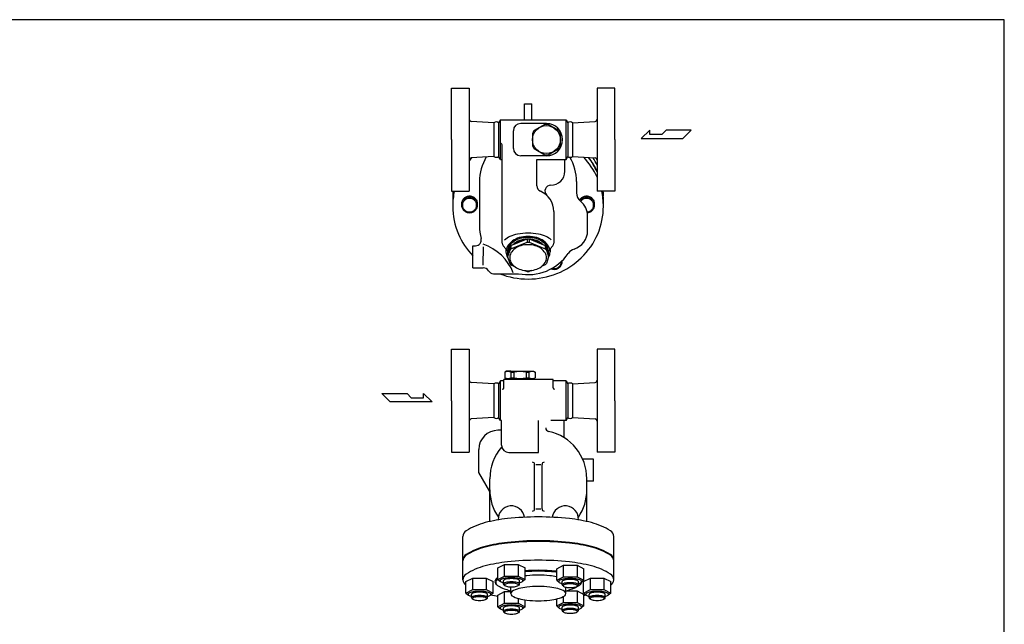
# Model space of a CAD drawing. Extents: x 143 to 4268, y 65 to 2855.
# Drawn here: x 2928 to 4268, y 2033 to 2855 of the extents above; entities that cross this region are included whole.
import ezdxf

# ---------------------------------------------------------------- set-up
doc = ezdxf.new("R2010")
doc.units = 0
doc.header["$LTSCALE"] = 60
doc.layers.get('0').update_dxf_attribs({"linetype": 'CONTINUOUS'})

msp = doc.modelspace()

# ---------------------------------------------------------------- linework, layer by layer
for p, q in [((3516.077057, 2691.85779), (3516.077057, 2761.85779)), ((3516.077057, 2761.85779), (3540.077057, 2761.85779)), ((3540.077057, 2761.85779), (3540.077057, 2621.85779)), ((3714.077057, 2761.85779), (3714.077057, 2621.85779)), ((3738.077057, 2761.85779), (3714.077057, 2761.85779)), ((3738.077057, 2691.85779), (3738.077057, 2761.85779)), ((3615.077057, 2740.712884), (3625.077057, 2740.712884)), ((3615.077057, 2718.85779), (3615.077057, 2740.712884)), ((3625.077057, 2718.85779), (3625.077057, 2740.712884)), ((3573.545968, 2714.85779), (3542.898105, 2716.689213)), ((3573.545968, 2714.85779), (3573.545968, 2668.85779)), ((3582.417547, 2718.85779), (3580.108146, 2714.85779)), ((3580.108146, 2714.85779), (3580.108146, 2668.85779)), ((3582.417547, 2664.85779), (3582.417547, 2718.85779)), ((3582.417547, 2718.85779), (3671.736567, 2718.85779)), ((3645.077057, 2713.85779), (3610.077057, 2713.85779)), ((3671.736567, 2664.85779), (3671.736567, 2718.85779)), ((3671.736567, 2718.85779), (3674.045968, 2714.85779)), ((3674.045968, 2714.85779), (3674.045968, 2668.85779)), ((3680.608146, 2714.85779), (3711.256008, 2716.689213)), ((3680.608146, 2714.85779), (3680.608146, 2668.85779)), ((3680.608146, 2714.85779), (3680.608146, 2668.85779)), ((3600.077057, 2679.85779), (3600.077057, 2703.85779)), ((3785.542756, 2704.712923), (3773.951656, 2693.368873)), ((3773.951656, 2693.368873), (3830.673931, 2693.368873)), ((3785.542756, 2699.040898), (3785.542756, 2704.712923)), ((3802.311781, 2699.040898), (3785.542756, 2699.040898)), ((3807.985831, 2704.712923), (3802.311781, 2699.040898)), ((3842.017981, 2704.712923), (3807.985831, 2704.712923)), ((3830.673931, 2693.368873), (3842.017981, 2704.712923)), ((3516.077057, 2691.85779), (3516.077057, 2621.85779)), ((3585.077057, 2550.794711), (3585.077057, 2683.85779)), ((3738.077057, 2691.85779), (3738.077057, 2621.85779)), ((3573.545968, 2668.85779), (3542.898105, 2667.026367)), ((3582.417547, 2664.85779), (3580.108146, 2668.85779)), ((3645.077057, 2669.85779), (3610.077057, 2669.85779)), ((3671.736567, 2664.85779), (3674.045968, 2668.85779)), ((3680.608146, 2668.85779), (3711.256008, 2667.026367)), ((3582.417547, 2664.85779), (3585.077057, 2664.85779)), ((3632.077057, 2629.059158), (3632.077057, 2664.85779)), ((3632.077057, 2664.85779), (3671.736567, 2664.85779)), ((3670.077057, 2648.85779), (3670.077057, 2664.85779)), ((3554.077057, 2634.712884), (3554.077057, 2574.168672)), ((3686.077057, 2634.712884), (3686.077057, 2619.595373)), ((3516.077057, 2621.85779), (3540.077057, 2621.85779)), ((3738.077057, 2621.85779), (3714.077057, 2621.85779)), ((3655.077057, 2594.144977), (3655.077057, 2550.794711)), ((3701.077057, 2567.893638), (3701.077057, 2587.893638)), ((3545.077057, 2547.476542), (3548.476748, 2547.476542)), ((3545.077057, 2517.476542), (3545.077057, 2547.476542)), ((3559.22065, 2520.949567), (3559.255174, 2546.172848)), ((3586.374846, 2547.43411), (3590.077057, 2543.355566)), ((3595.150993, 2546.009418), (3592.077057, 2537.093141)), ((3596.718483, 2547.944313), (3595.150993, 2546.009418)), ((3595.150993, 2546.009418), (3595.150993, 2541.38784)), ((3596.718483, 2547.944313), (3618.708879, 2556.892131)), ((3596.718483, 2543.322735), (3618.708879, 2552.270552)), ((3596.718483, 2547.944313), (3596.718483, 2543.322735)), ((3618.708879, 2556.892131), (3621.445234, 2556.892131)), ((3618.708879, 2556.892131), (3618.708879, 2552.270552)), ((3618.708879, 2552.270552), (3621.445234, 2552.270552)), ((3621.445234, 2556.892131), (3621.445234, 2552.270552)), ((3621.445234, 2556.892131), (3643.435631, 2547.944313)), ((3621.445234, 2552.270552), (3643.435631, 2543.322735)), ((3643.435631, 2547.944313), (3643.435631, 2543.322735)), ((3643.435631, 2547.944313), (3645.00312, 2546.009418)), ((3645.00312, 2546.009418), (3645.00312, 2541.38784)), ((3645.00312, 2546.009418), (3648.077057, 2537.093141)), ((3653.779267, 2547.43411), (3650.077057, 2543.355566)), ((3590.077057, 2543.355566), (3590.077057, 2539.024992)), ((3595.150993, 2541.38784), (3592.077057, 2532.471563)), ((3592.077057, 2532.471563), (3592.077057, 2537.093141)), ((3592.077057, 2532.471563), (3595.150993, 2523.555285)), ((3596.718483, 2543.322735), (3595.150993, 2541.38784)), ((3643.435631, 2543.322735), (3645.00312, 2541.38784)), ((3645.00312, 2541.38784), (3648.077057, 2532.471563)), ((3648.077057, 2532.471563), (3645.00312, 2523.555285)), ((3648.077057, 2532.471563), (3648.077057, 2537.093141)), ((3650.077057, 2543.355566), (3650.077057, 2539.024992)), ((3595.150993, 2523.555285), (3596.718483, 2521.62039)), ((3596.718483, 2521.62039), (3600.903733, 2519.917426)), ((3643.435631, 2521.62039), (3639.25038, 2519.917426)), ((3645.00312, 2523.555285), (3643.435631, 2521.62039)), ((3545.077057, 2517.476542), (3559.22065, 2517.476542)), ((3573.077057, 2509.476542), (3607.003103, 2509.476542)), ((3615.892608, 2513.818504), (3618.708879, 2512.672573)), ((3618.708879, 2512.672573), (3621.445234, 2512.672573)), ((3621.445234, 2512.672573), (3618.708879, 2512.672573)), ((3618.708879, 2512.672573), (3621.445234, 2512.672573)), ((3624.261506, 2513.818504), (3621.445234, 2512.672573)), ((3516.077057, 2336.710963), (3516.077057, 2406.710963)), ((3516.077057, 2406.710963), (3540.077057, 2406.710963)), ((3540.077057, 2406.710963), (3540.077057, 2266.710963)), ((3714.077057, 2406.710963), (3714.077057, 2266.710963)), ((3738.077057, 2406.710963), (3714.077057, 2406.710963)), ((3738.077057, 2336.710963), (3738.077057, 2406.710963)), ((3590.577057, 2376.710963), (3588.327057, 2375.411925)), ((3588.327057, 2375.411925), (3588.327057, 2368.010001)), ((3590.577057, 2376.710963), (3627.577057, 2376.710963)), ((3596.792781, 2376.710963), (3590.577057, 2376.710963)), ((3596.792781, 2375.411925), (3600.736643, 2375.411925)), ((3596.792781, 2375.411925), (3596.792781, 2368.010001)), ((3600.736643, 2375.411925), (3600.736643, 2368.010001)), ((3617.41747, 2375.411925), (3621.361333, 2375.411925)), ((3617.41747, 2375.411925), (3617.41747, 2368.010001)), ((3621.361333, 2375.411925), (3621.361333, 2368.010001)), ((3627.577057, 2376.710963), (3629.827057, 2375.411925)), ((3629.827057, 2375.411925), (3629.827057, 2368.010001)), ((3573.545968, 2359.710963), (3542.898105, 2361.542386)), ((3573.545968, 2359.710963), (3573.545968, 2313.710963)), ((3582.417547, 2363.710963), (3580.108146, 2359.710963)), ((3580.108146, 2359.710963), (3580.108146, 2313.710963)), ((3587.077057, 2363.710963), (3582.417547, 2363.710963)), ((3582.417547, 2309.710963), (3582.417547, 2363.710963)), ((3654.077057, 2365.710963), (3587.077057, 2365.710963)), ((3587.077057, 2354.363439), (3587.077057, 2365.710963)), ((3590.577057, 2366.710963), (3588.327057, 2368.010001)), ((3590.077057, 2366.710963), (3628.077057, 2366.710963)), ((3590.077057, 2365.710963), (3590.077057, 2366.710963)), ((3596.792781, 2368.010001), (3600.736643, 2368.010001)), ((3617.41747, 2368.010001), (3621.361333, 2368.010001)), ((3627.577057, 2366.710963), (3629.827057, 2368.010001)), ((3628.077057, 2365.710963), (3628.077057, 2366.710963)), ((3654.077057, 2354.363439), (3654.077057, 2365.710963)), ((3671.736567, 2363.710963), (3654.077057, 2363.710963)), ((3671.736567, 2309.710963), (3671.736567, 2363.710963)), ((3671.736567, 2363.710963), (3674.045968, 2359.710963)), ((3674.045968, 2359.710963), (3674.045968, 2313.710963)), ((3680.608146, 2359.710963), (3711.256008, 2361.542386)), ((3680.608146, 2359.710963), (3680.608146, 2313.710963)), ((3680.608146, 2359.710963), (3680.608146, 2313.710963)), ((3421.377781, 2346.426901), (3455.409931, 2346.426901)), ((3432.721831, 2335.082851), (3421.377781, 2346.426901)), ((3455.409931, 2346.426901), (3461.083981, 2340.754876)), ((3477.853006, 2340.754876), (3477.853006, 2346.426901)), ((3477.853006, 2346.426901), (3489.444106, 2335.082851)), ((3489.444106, 2335.082851), (3432.721831, 2335.082851)), ((3461.083981, 2340.754876), (3477.853006, 2340.754876)), ((3516.077057, 2336.710963), (3516.077057, 2266.710963)), ((3738.077057, 2336.710963), (3738.077057, 2266.710963)), ((3573.545968, 2313.710963), (3542.898105, 2311.879541)), ((3582.417547, 2309.710963), (3580.108146, 2313.710963)), ((3584.077057, 2309.710963), (3582.417547, 2309.710963)), ((3584.077057, 2276.210963), (3584.077057, 2309.710963)), ((3634.077057, 2266.210963), (3634.077057, 2309.710963)), ((3671.736567, 2309.710963), (3650.993359, 2309.710963)), ((3669.077057, 2286.398784), (3669.077057, 2309.710963)), ((3671.736567, 2309.710963), (3674.045968, 2313.710963)), ((3680.608146, 2313.710963), (3711.256008, 2311.879541)), ((3584.077057, 2296.443445), (3579.077057, 2296.443445)), ((3516.077057, 2266.710963), (3540.077057, 2266.710963)), ((3553.077057, 2239.002803), (3553.077057, 2270.443445)), ((3594.077057, 2266.210963), (3634.077057, 2266.210963)), ((3738.077057, 2266.710963), (3714.077057, 2266.710963)), ((3709.077057, 2257.362471), (3694.337873, 2257.362471)), ((3709.077057, 2227.362471), (3709.077057, 2257.362471)), ((3568.077057, 2213.022041), (3553.077057, 2239.002803)), ((3629.077057, 2189.65995), (3629.077057, 2250.062583)), ((3630.48231, 2250.062583), (3637.671803, 2250.062583)), ((3639.077057, 2189.65995), (3639.077057, 2250.062583)), ((3568.077057, 2172.396031), (3568.077057, 2230.443445)), ((3700.077057, 2172.396031), (3700.077057, 2230.443445)), ((3709.077057, 2227.362471), (3700.077057, 2227.362471)), ((3630.48231, 2189.65995), (3637.671803, 2189.65995)), ((3531.577057, 2093.182011), (3531.577057, 2152.069479)), ((3736.577057, 2093.182011), (3736.577057, 2152.069479)), ((3579.016585, 2109.229149), (3588.254554, 2114.002249)), ((3579.016585, 2093.476942), (3579.016585, 2109.229149)), ((3588.254554, 2098.250043), (3588.254554, 2114.002249)), ((3588.254554, 2114.002249), (3606.728617, 2114.002249)), ((3606.728617, 2114.002249), (3606.728617, 2098.250043)), ((3606.728617, 2114.002249), (3615.966585, 2109.229149)), ((3615.966585, 2093.476942), (3615.966585, 2109.229149)), ((3659.016585, 2108.194767), (3668.254554, 2112.967868)), ((3659.016585, 2092.442561), (3659.016585, 2108.194767)), ((3668.254554, 2097.215661), (3668.254554, 2112.967868)), ((3668.254554, 2112.967868), (3686.728617, 2112.967868)), ((3686.728617, 2112.967868), (3686.728617, 2097.215661)), ((3686.728617, 2112.967868), (3695.966585, 2108.194767)), ((3695.966585, 2092.442561), (3695.966585, 2108.194767)), ((3535.602057, 2090.718387), (3544.840025, 2095.491487)), ((3535.602057, 2074.96618), (3535.602057, 2090.718387)), ((3544.840025, 2095.491487), (3563.314089, 2095.491487)), ((3544.840025, 2079.739281), (3544.840025, 2095.491487)), ((3563.314089, 2095.491487), (3572.552057, 2090.718387)), ((3563.314089, 2095.491487), (3563.314089, 2079.739281)), ((3572.552057, 2074.96618), (3572.552057, 2090.718387)), ((3579.016585, 2093.476942), (3588.254554, 2098.250043)), ((3579.016585, 2093.476942), (3582.487216, 2090.753392)), ((3581.961585, 2091.834032), (3581.961585, 2091.834032)), ((3586.491585, 2087.345245), (3586.491585, 2091.833903)), ((3588.254554, 2098.250043), (3606.728617, 2098.250043)), ((3606.728617, 2098.250043), (3615.966585, 2093.476942)), ((3608.491585, 2087.345245), (3608.491585, 2091.833903)), ((3615.966585, 2093.476942), (3612.495954, 2090.753392)), ((3659.016585, 2092.442561), (3668.254554, 2097.215661)), ((3659.016585, 2092.442561), (3662.487216, 2089.71901)), ((3661.961585, 2090.79965), (3661.961585, 2090.79965)), ((3666.491585, 2086.310864), (3666.491585, 2090.799521)), ((3668.254554, 2097.215661), (3686.728617, 2097.215661)), ((3686.728617, 2097.215661), (3695.966585, 2092.442561)), ((3688.491585, 2086.310864), (3688.491585, 2090.799521)), ((3695.966585, 2092.442561), (3692.495954, 2089.71901)), ((3695.602057, 2090.718387), (3704.840025, 2095.491487)), ((3695.602057, 2074.96618), (3695.602057, 2090.718387)), ((3704.840025, 2095.491487), (3723.314089, 2095.491487)), ((3704.840025, 2079.739281), (3704.840025, 2095.491487)), ((3723.314089, 2095.491487), (3732.552057, 2090.718387)), ((3723.314089, 2095.491487), (3723.314089, 2079.739281)), ((3732.552057, 2074.96618), (3732.552057, 2090.718387)), ((3535.602057, 2074.96618), (3544.840025, 2079.739281)), ((3544.840025, 2079.739281), (3563.314089, 2079.739281)), ((3563.314089, 2079.739281), (3572.552057, 2074.96618)), ((3579.016585, 2072.207625), (3588.254554, 2076.980725)), ((3586.802992, 2086.631779), (3588.117689, 2085.412638)), ((3588.254554, 2061.228519), (3588.254554, 2076.980725)), ((3588.254554, 2076.980725), (3596.577057, 2076.980725)), ((3596.577057, 2074.31245), (3596.577057, 2083.552753)), ((3608.180178, 2086.631779), (3606.865482, 2085.412638)), ((3666.802992, 2085.597398), (3668.117689, 2084.378257)), ((3668.254554, 2078.015107), (3668.508181, 2078.015107)), ((3671.577057, 2074.31245), (3671.577057, 2083.026325)), ((3671.577057, 2078.015107), (3686.728617, 2078.015107)), ((3686.728617, 2078.015107), (3686.728617, 2062.2629)), ((3686.728617, 2078.015107), (3695.966585, 2073.242006)), ((3688.180178, 2085.597398), (3686.865482, 2084.378257)), ((3695.602057, 2074.96618), (3704.840025, 2079.739281)), ((3704.840025, 2079.739281), (3723.314089, 2079.739281)), ((3723.314089, 2079.739281), (3732.552057, 2074.96618)), ((3535.602057, 2074.96618), (3539.072688, 2072.24263)), ((3538.547057, 2073.32327), (3538.547057, 2073.32327)), ((3543.077057, 2068.834483), (3543.077057, 2073.32314)), ((3543.388464, 2068.121017), (3544.703161, 2066.901876)), ((3564.76565, 2068.121017), (3563.450953, 2066.901876)), ((3565.077057, 2068.834483), (3565.077057, 2073.32314)), ((3572.552057, 2074.96618), (3569.081426, 2072.24263)), ((3579.016585, 2056.455418), (3579.016585, 2072.207625)), ((3606.728617, 2067.676176), (3606.728617, 2061.228519)), ((3615.966585, 2056.455418), (3615.966585, 2065.766653)), ((3659.016585, 2057.4898), (3659.016585, 2067.05902)), ((3668.254554, 2062.2629), (3668.254554, 2070.470491)), ((3695.602057, 2074.96618), (3699.072688, 2072.24263)), ((3695.966585, 2057.4898), (3695.966585, 2073.242006)), ((3698.547057, 2073.32327), (3698.547057, 2073.32327)), ((3703.077057, 2068.834483), (3703.077057, 2073.32314)), ((3703.388464, 2068.121017), (3704.703161, 2066.901876)), ((3724.76565, 2068.121017), (3723.450953, 2066.901876)), ((3725.077057, 2068.834483), (3725.077057, 2073.32314)), ((3732.552057, 2074.96618), (3729.081426, 2072.24263)), ((3579.016585, 2056.455418), (3588.254554, 2061.228519)), ((3579.016585, 2056.455418), (3582.487216, 2053.731868)), ((3581.961585, 2054.812508), (3581.961585, 2054.812508)), ((3586.491585, 2050.323721), (3586.491585, 2054.812378)), ((3586.802992, 2049.610255), (3588.117689, 2048.391114)), ((3588.254554, 2061.228519), (3606.728617, 2061.228519)), ((3606.728617, 2061.228519), (3615.966585, 2056.455418)), ((3608.180178, 2049.610255), (3606.865482, 2048.391114)), ((3608.491585, 2050.323721), (3608.491585, 2054.812378)), ((3615.966585, 2056.455418), (3612.495954, 2053.731868)), ((3659.016585, 2057.4898), (3668.254554, 2062.2629)), ((3659.016585, 2057.4898), (3662.487216, 2054.766249)), ((3661.961585, 2055.846889), (3661.961585, 2055.846889)), ((3666.491585, 2051.358102), (3666.491585, 2055.84676)), ((3666.802992, 2050.644637), (3668.117689, 2049.425495)), ((3668.254554, 2062.2629), (3686.728617, 2062.2629)), ((3686.728617, 2062.2629), (3695.966585, 2057.4898)), ((3688.180178, 2050.644637), (3686.865482, 2049.425495)), ((3688.491585, 2051.358102), (3688.491585, 2055.84676)), ((3695.966585, 2057.4898), (3692.495954, 2054.766249))]:
    msp.add_line(p, q)
msp.add_lwpolyline([(143, 65), (4268, 65), (4268, 2855), (143, 2855)], close=True)
for points in [[(3642.800067, 2712.482479), (3628.354047, 2704.142066)], [(3661.800067, 2704.142066), (3647.354047, 2712.482479)], [(3626.077057, 2700.198204), (3626.077057, 2683.517376)], [(3664.077057, 2683.517376), (3664.077057, 2700.198204)], [(3628.354047, 2679.573514), (3642.800067, 2671.2331)], [(3647.354047, 2671.2331), (3661.800067, 2679.573514)]]:
    msp.add_lwpolyline(points)
for points in [[(3543.564523, 2667.06619, 0.01335), (3540.077057, 2663.072888, 0.01335)], [(3714.077057, 2640.620958, 0.083405), (3695.763078, 2667.952177, 0.083405)], [(3714.077057, 2648.12671, 0.057135), (3702.484504, 2667.550526, 0.057135)], [(3714.077057, 2648.385529, 0.056274), (3702.690851, 2667.538195, 0.056274)], [(3714.077057, 2657.055967, 0.028763), (3708.791086, 2667.173663, 0.028763)], [(3517.670814, 2621.85779, 0.011067), (3517.577057, 2617.622361, 0.021494), (3517.930466, 2609.404857)], [(3518.45115, 2621.85779, 0.033825), (3517.577057, 2608.951923, 0.010143), (3517.655825, 2605.069638)], [(3518.48673, 2621.85779, 0.034509), (3517.577057, 2608.693104, 0.009805), (3517.650659, 2604.940228)], [(3519.835712, 2621.85779, 0.054473), (3517.577057, 2601.187352, 0.101624), (3525.324078, 2563.465, 0.090669), (3545.077057, 2533.703322)], [(3551.464053, 2603.685549, 0.014646), (3551.481672, 2604.286915, 0.101624), (3550.650285, 2608.335167, 0.099734), (3548.259847, 2611.800055, 0.097173), (3544.708968, 2614.097808, 0.095436), (3540.481672, 2614.912099, 0.095436), (3536.254376, 2614.097808, 0.097173), (3532.703498, 2611.800055, 0.099734), (3530.31306, 2608.335167, 0.101624), (3529.481672, 2604.286915, 0.014646), (3529.499291, 2603.685549, 0.099734)], [(3620.077057, 2502.179955, 0.095436), (3659.467771, 2509.767667, 0.097173), (3692.555502, 2531.17855, 0.099734), (3714.830036, 2563.465, 0.101624), (3722.577057, 2601.187352, 0.054473), (3720.318402, 2621.85779, 0.054473)], [(3710.654823, 2603.685549, 0.014646), (3710.672441, 2604.286915, 0.101624), (3709.841054, 2608.335167, 0.099734), (3707.450616, 2611.800055, 0.097173), (3703.899738, 2614.097808, 0.095436), (3699.672441, 2614.912099, 0.095436), (3695.445145, 2614.097808, 0.097173), (3691.894267, 2611.800055, 0.07086), (3690.04863, 2609.428082, 0.101624)], [(3700.665323, 2592.502395, 0.07344), (3703.899738, 2593.27329, 0.097173), (3707.450616, 2595.571043, 0.099734), (3709.841054, 2599.03593, 0.101624), (3710.672441, 2603.084183, 0.101624), (3709.841054, 2607.132435, 0.099734), (3707.450616, 2610.597323, 0.097173), (3703.899738, 2612.895076, 0.095436), (3699.672441, 2613.709367, 0.095436), (3695.445145, 2612.895076, 0.097173), (3691.894267, 2610.597323, 0.050606), (3690.505486, 2608.953855, 0.101624)], [(3722.503455, 2604.940228, 0.009805), (3722.577057, 2608.693104, 0.034509), (3721.667383, 2621.85779, 0.034509)], [(3722.498289, 2605.069638, 0.010143), (3722.577057, 2608.951923, 0.033825), (3721.702963, 2621.85779, 0.033825)], [(3722.223647, 2609.404857, 0.021494), (3722.577057, 2617.622361, 0.011067), (3722.4833, 2621.85779, 0.011067)], [(3700.476825, 2593.448077, 0.074896), (3703.381241, 2594.127931, 0.097043), (3706.4939, 2596.135938, 0.099849), (3708.590824, 2599.166101, 0.101928), (3709.319441, 2602.703138, 0.101928), (3708.590824, 2606.240174, 0.099849), (3706.4939, 2609.270337, 0.097043), (3703.381241, 2611.278344, 0.095148), (3699.672441, 2611.990561, 0.095148), (3695.963642, 2611.278344, 0.097043), (3692.850982, 2609.270337, 0.048428), (3691.680412, 2607.901851, 0.101928)], [(3651.737489, 2555.373227, 0.08269), (3644.825794, 2559.968897, 0.059575), (3634.294095, 2563.258776, 0.045974), (3620.077057, 2564.568769, 0.045974), (3605.860018, 2563.258776, 0.059575), (3595.328319, 2559.968897, 0.087837), (3588.043016, 2555.016698, 0.188548)], [(3620.077057, 2560.238196, 0.071352), (3608.192452, 2558.533543, 0.082828), (3598.863853, 2554.024992, 0.106756), (3592.167567, 2546.729661, 0.133256), (3590.077057, 2539.024992, 0.133256), (3592.167567, 2531.320324, 0.01381), (3592.852895, 2530.221161, 0.082828)], [(3620.077057, 2558.823982, 0.07133), (3608.980949, 2557.232913, 0.082811), (3600.271754, 2553.024992, 0.106759), (3594.019699, 2546.21561, 0.133292), (3592.06813, 2539.024992, 0.029462), (3592.166722, 2537.353225, 0.106759)], [(3647.301218, 2530.221161, 0.01381), (3647.986546, 2531.320324, 0.133256), (3650.077057, 2539.024992, 0.133256), (3647.986546, 2546.729661, 0.106756), (3641.29026, 2554.024992, 0.082828), (3631.961661, 2558.533543, 0.071352), (3620.077057, 2560.238196, 0.071352)], [(3647.987391, 2537.353225, 0.029462), (3648.085984, 2539.024992, 0.133292), (3646.134414, 2546.21561, 0.106759), (3639.882359, 2553.024992, 0.082811), (3631.173165, 2557.232913, 0.07133), (3620.077057, 2558.823982, 0.07133)], [(3617.590738, 2556.437162, 0.053447), (3610.272258, 2555.119546, 0.082828), (3602.576164, 2551.399992, 0.041798), (3600.104102, 2549.32191, 0.133256)], [(3615.244196, 2555.482363, 0.036498), (3610.272258, 2554.412439, 0.082828), (3602.576164, 2550.692886, 0.01683), (3601.538784, 2549.905677, 0.133256)], [(3640.050012, 2549.32191, 0.041798), (3637.57795, 2551.399992, 0.082828), (3629.881856, 2555.119546, 0.053447), (3622.563376, 2556.437162, 0.071352)], [(3638.61533, 2549.905677, 0.01683), (3637.57795, 2550.692886, 0.082828), (3629.881856, 2554.412439, 0.036498), (3624.909918, 2555.482363, 0.071352)], [(3655.546148, 2515.412395, 0.095436), (3659.773444, 2516.226686, 0.097173), (3663.324322, 2518.524439, 0.099734), (3665.71476, 2521.989327, 0.101624), (3666.546148, 2526.037579, 0.029135), (3666.476515, 2527.231584, 0.099734)], [(3655.546148, 2516.369111, 0.095148), (3659.254947, 2517.081328, 0.097043), (3662.367607, 2519.089334, 0.099849), (3664.46453, 2522.119497, 0.101928), (3665.193148, 2525.656534, 0.009342), (3665.186901, 2525.990856, 0.099849)], [(3666.528529, 2526.638945, 0.014646), (3666.546148, 2527.240311, 0.001461), (3666.545972, 2527.300347, 0.099734)], [(3581.421917, 2509.476542, 0.093554), (3620.077057, 2502.179955, 0.095436)], [(3651.529282, 2516.144905, 0.090434), (3655.546148, 2515.412395, 0.095436)], [(3652.685203, 2516.786543, 0.072569), (3655.546148, 2516.369111, 0.095148)], [(3736.577057, 2152.069479, 0.258622), (3732.314819, 2159.758597, 0.076455), (3706.555502, 2170.82828, 0.036632), (3676.246988, 2176.344446, 0.026706), (3634.077057, 2178.598431, 0.026706), (3591.907126, 2176.344446, 0.036632), (3561.598612, 2170.82828, 0.076455), (3535.839295, 2159.758597, 0.258622), (3531.577057, 2152.069479, 0.258622)], [(3736.577057, 2119.710963, 0.258622), (3732.314819, 2127.400082, 0.076455), (3706.555502, 2138.469765, 0.036632), (3676.246988, 2143.985931, 0.026706), (3634.077057, 2146.239915, 0.026706), (3591.907126, 2143.985931, 0.036632), (3561.598612, 2138.469765, 0.076455), (3535.839295, 2127.400082, 0.258622), (3531.577057, 2119.710963, 0.258622)], [(3736.577057, 2118.745038, 0.258622), (3732.314819, 2126.434156, 0.076455), (3706.555502, 2137.503839, 0.036632), (3676.246988, 2143.020005, 0.026706), (3634.077057, 2145.27399, 0.026706), (3591.907126, 2143.020005, 0.036632), (3561.598612, 2137.503839, 0.076455), (3535.839295, 2126.434156, 0.258622), (3531.577057, 2118.745038, 0.258622)], [(3732.552057, 2085.64632, 0.250327), (3736.577057, 2093.182011, 0.258622), (3732.314819, 2100.871129, 0.076455), (3706.555502, 2111.940813, 0.036632), (3676.246988, 2117.456979, 0.026706), (3634.077057, 2119.710963, 0.026706), (3591.907126, 2117.456979, 0.036632), (3561.598612, 2111.940813, 0.076455), (3535.839295, 2100.871129, 0.258622), (3531.577057, 2093.182011, 0.250327), (3535.602057, 2085.64632, 0.076455)], [(3659.016585, 2104.632823, 0.001383), (3658.35048, 2104.706097, 0.026706), (3634.077057, 2106.003512, 0.019906), (3615.966585, 2105.282196, 0.036632)], [(3634.077057, 2104.778767, 0.020251), (3615.966585, 2104.044974, 0.036632)], [(3659.016585, 2103.382863, 0.002275), (3657.939066, 2103.503342, 0.026706), (3634.077057, 2104.778767, 0.026706)], [(3579.016585, 2096.054295, 0.008172), (3577.530442, 2095.15912, 0.258622), (3575.077057, 2090.733189, 0.242319), (3577.264224, 2086.485185, 0.076455)], [(3579.016585, 2094.443582, 0.00297), (3578.48886, 2094.118178, 0.258622), (3576.077057, 2089.767263, 0.258622), (3578.48886, 2085.416347, 0.076455), (3593.064863, 2079.152526, 0.007585), (3596.577057, 2078.300135, 0.026706)], [(3608.491585, 2088.996772, 0.076107), (3612.375819, 2090.669083, 0.258626), (3613.021585, 2091.834032, 0.258626), (3612.375819, 2092.998981, 0.076453), (3608.472954, 2094.676128, 0.036631), (3603.880847, 2095.511867, 0.026705), (3597.491585, 2095.853362, 0.026705), (3591.102324, 2095.511867, 0.036631), (3586.510217, 2094.676128, 0.076453), (3582.607352, 2092.998981, 0.258626), (3581.961585, 2091.834032, 0.258626), (3582.607352, 2090.669083, 0.076107), (3586.491585, 2088.996772, 0.036631)], [(3608.491585, 2091.833903, 0.258622), (3608.034174, 2092.659076, 0.076455), (3605.26976, 2093.847042, 0.036632), (3602.017139, 2094.439021, 0.026706), (3597.491585, 2094.680912, 0.026706), (3592.966032, 2094.439021, 0.036632), (3589.713411, 2093.847042, 0.076455), (3586.948996, 2092.659076, 0.258622), (3586.491585, 2091.833903, 0.258622)], [(3608.180178, 2086.631779, 0.208727), (3608.491585, 2087.345245, 0.258622), (3608.034174, 2088.170419, 0.076455), (3605.26976, 2089.358385, 0.036632), (3602.017139, 2089.950364, 0.026706), (3597.491585, 2090.192255, 0.026706), (3592.966032, 2089.950364, 0.036632), (3589.713411, 2089.358385, 0.076455), (3586.948996, 2088.170419, 0.258622), (3586.491585, 2087.345245, 0.208727), (3586.802992, 2086.631779, 0.076455)], [(3634.077057, 2099.472977, 0.026706), (3618.649033, 2098.648348, 0.008775), (3615.966585, 2098.31306, 0.076455)], [(3659.016585, 2097.020692, 0.031353), (3649.50508, 2098.648348, 0.026706), (3634.077057, 2099.472977, 0.026706)], [(3688.491585, 2087.962391, 0.076107), (3692.375819, 2089.634702, 0.258626), (3693.021585, 2090.79965, 0.258626), (3692.375819, 2091.964599, 0.076453), (3688.472954, 2093.641746, 0.036631), (3683.880847, 2094.477485, 0.026705), (3677.491585, 2094.818981, 0.026705), (3671.102324, 2094.477485, 0.036631), (3666.510217, 2093.641746, 0.076453), (3662.607352, 2091.964599, 0.258626), (3661.961585, 2090.79965, 0.258626), (3662.607352, 2089.634702, 0.076107), (3666.491585, 2087.962391, 0.036631)], [(3688.491585, 2090.799521, 0.258622), (3688.034174, 2091.624695, 0.076455), (3685.26976, 2092.812661, 0.036632), (3682.017139, 2093.40464, 0.026706), (3677.491585, 2093.646531, 0.026706), (3672.966032, 2093.40464, 0.036632), (3669.713411, 2092.812661, 0.076455), (3666.948996, 2091.624695, 0.258622), (3666.491585, 2090.799521, 0.258622)], [(3690.189851, 2095.427301, 0.018701), (3686.728617, 2097.370107, 0.015952)], [(3690.88989, 2086.485185, 0.212837), (3693.044293, 2090.149315, 0.258622)], [(3565.077057, 2070.48601, 0.076107), (3568.96129, 2072.158321, 0.258626), (3569.607057, 2073.32327, 0.258626), (3568.96129, 2074.488219, 0.076453), (3565.058425, 2076.165366, 0.036631), (3560.466318, 2077.001105, 0.026705), (3554.077057, 2077.3426, 0.026705), (3547.687795, 2077.001105, 0.036631), (3543.095688, 2076.165366, 0.076453), (3539.192823, 2074.488219, 0.258626), (3538.547057, 2073.32327, 0.258626), (3539.192823, 2072.158321, 0.076107), (3543.077057, 2070.48601, 0.036631)], [(3688.180178, 2085.597398, 0.208727), (3688.491585, 2086.310864, 0.258622), (3688.034174, 2087.136037, 0.076455), (3685.26976, 2088.324003, 0.036632), (3682.017139, 2088.915982, 0.026706), (3677.491585, 2089.157873, 0.026706), (3672.966032, 2088.915982, 0.036632), (3669.713411, 2088.324003, 0.076455), (3666.948996, 2087.136037, 0.258622), (3666.491585, 2086.310864, 0.208727), (3666.802992, 2085.597398, 0.076455)], [(3671.577057, 2078.300135, 0.007585), (3675.08925, 2079.152526, 0.076455), (3689.665254, 2085.416347, 0.242042), (3692.067069, 2089.447292, 0.148236)], [(3725.077057, 2070.48601, 0.076107), (3728.96129, 2072.158321, 0.258626), (3729.607057, 2073.32327, 0.258626), (3728.96129, 2074.488219, 0.076453), (3725.058425, 2076.165366, 0.036631), (3720.466318, 2077.001105, 0.026705), (3714.077057, 2077.3426, 0.026705), (3707.687795, 2077.001105, 0.036631), (3703.095688, 2076.165366, 0.076453), (3699.192823, 2074.488219, 0.258626), (3698.547057, 2073.32327, 0.258626), (3699.192823, 2072.158321, 0.076107), (3703.077057, 2070.48601, 0.036631)], [(3565.077057, 2073.32314, 0.258622), (3564.619646, 2074.148314, 0.076455), (3561.855231, 2075.33628, 0.036632), (3558.60261, 2075.928259, 0.026706), (3554.077057, 2076.17015, 0.026706), (3549.551503, 2075.928259, 0.036632), (3546.298882, 2075.33628, 0.076455), (3543.534468, 2074.148314, 0.258622), (3543.077057, 2073.32314, 0.258622)], [(3564.76565, 2068.121017, 0.208727), (3565.077057, 2068.834483, 0.258622), (3564.619646, 2069.659657, 0.076455), (3561.855231, 2070.847623, 0.036632), (3558.60261, 2071.439602, 0.026706), (3554.077057, 2071.681493, 0.026706), (3549.551503, 2071.439602, 0.036632), (3546.298882, 2070.847623, 0.076455), (3543.534468, 2069.659657, 0.258622), (3543.077057, 2068.834483, 0.208727), (3543.388464, 2068.121017, 0.076455)], [(3569.469029, 2072.546798, 0.011551), (3579.016585, 2070.693526, 0.009633)], [(3695.966585, 2071.972407, 0.003408), (3698.774437, 2072.566315, 0.026125)], [(3725.077057, 2073.32314, 0.258622), (3724.619646, 2074.148314, 0.076455), (3721.855231, 2075.33628, 0.036632), (3718.60261, 2075.928259, 0.026706), (3714.077057, 2076.17015, 0.026706), (3709.551503, 2075.928259, 0.036632), (3706.298882, 2075.33628, 0.076455), (3703.534468, 2074.148314, 0.258622), (3703.077057, 2073.32314, 0.258622)], [(3724.76565, 2068.121017, 0.208727), (3725.077057, 2068.834483, 0.258622), (3724.619646, 2069.659657, 0.076455), (3721.855231, 2070.847623, 0.036632), (3718.60261, 2071.439602, 0.026706), (3714.077057, 2071.681493, 0.026706), (3709.551503, 2071.439602, 0.036632), (3706.298882, 2070.847623, 0.076455), (3703.534468, 2069.659657, 0.258622), (3703.077057, 2068.834483, 0.208727), (3703.388464, 2068.121017, 0.076455)], [(3608.491585, 2051.975248, 0.076107), (3612.375819, 2053.647559, 0.258626), (3613.021585, 2054.812508, 0.258626), (3612.375819, 2055.977457, 0.076453), (3608.472954, 2057.654603, 0.036631), (3603.880847, 2058.490343, 0.026705), (3597.491585, 2058.831838, 0.026705), (3591.102324, 2058.490343, 0.036631), (3586.510217, 2057.654603, 0.076453), (3582.607352, 2055.977457, 0.258626), (3581.961585, 2054.812508, 0.258626), (3582.607352, 2053.647559, 0.076107), (3586.491585, 2051.975248, 0.036631)], [(3608.491585, 2054.812378, 0.258622), (3608.034174, 2055.637552, 0.076455), (3605.26976, 2056.825518, 0.036632), (3602.017139, 2057.417497, 0.026706), (3597.491585, 2057.659388, 0.026706), (3592.966032, 2057.417497, 0.036632), (3589.713411, 2056.825518, 0.076455), (3586.948996, 2055.637552, 0.258622), (3586.491585, 2054.812378, 0.258622)], [(3608.180178, 2049.610255, 0.208727), (3608.491585, 2050.323721, 0.258622), (3608.034174, 2051.148895, 0.076455), (3605.26976, 2052.336861, 0.036632), (3602.017139, 2052.928839, 0.026706), (3597.491585, 2053.170731, 0.026706), (3592.966032, 2052.928839, 0.036632), (3589.713411, 2052.336861, 0.076455), (3586.948996, 2051.148895, 0.258622), (3586.491585, 2050.323721, 0.208727), (3586.802992, 2049.610255, 0.076455)], [(3688.491585, 2053.009629, 0.076107), (3692.375819, 2054.68194, 0.258626), (3693.021585, 2055.846889, 0.258626), (3692.375819, 2057.011838, 0.076453), (3688.472954, 2058.688985, 0.036631), (3683.880847, 2059.524724, 0.026705), (3677.491585, 2059.86622, 0.026705), (3671.102324, 2059.524724, 0.036631), (3666.510217, 2058.688985, 0.076453), (3662.607352, 2057.011838, 0.258626), (3661.961585, 2055.846889, 0.258626), (3662.607352, 2054.68194, 0.076107), (3666.491585, 2053.009629, 0.036631)], [(3688.491585, 2055.84676, 0.258622), (3688.034174, 2056.671933, 0.076455), (3685.26976, 2057.8599, 0.036632), (3682.017139, 2058.451878, 0.026706), (3677.491585, 2058.693769, 0.026706), (3672.966032, 2058.451878, 0.036632), (3669.713411, 2057.8599, 0.076455), (3666.948996, 2056.671933, 0.258622), (3666.491585, 2055.84676, 0.258622)], [(3688.180178, 2050.644637, 0.208727), (3688.491585, 2051.358102, 0.258622), (3688.034174, 2052.183276, 0.076455), (3685.26976, 2053.371242, 0.036632), (3682.017139, 2053.963221, 0.026706), (3677.491585, 2054.205112, 0.026706), (3672.966032, 2053.963221, 0.036632), (3669.713411, 2053.371242, 0.076455), (3666.948996, 2052.183276, 0.258622), (3666.491585, 2051.358102, 0.208727), (3666.802992, 2050.644637, 0.076455)]]:
    msp.add_lwpolyline(points, format="xyb")
for points in [[(3540.481672, 2592.458999, 0.095436), (3544.708968, 2593.27329, 0.097173), (3548.259847, 2595.571043, 0.099734), (3550.650285, 2599.03593, 0.101624), (3551.481672, 2603.084183, 0.101624), (3550.650285, 2607.132435, 0.099734), (3548.259847, 2610.597323, 0.097173), (3544.708968, 2612.895076, 0.095436), (3540.481672, 2613.709367, 0.095436), (3536.254376, 2612.895076, 0.097173), (3532.703498, 2610.597323, 0.099734), (3530.31306, 2607.132435, 0.101624), (3529.481672, 2603.084183, 0.101624), (3530.31306, 2599.03593, 0.099734), (3532.703498, 2595.571043, 0.097173), (3536.254376, 2593.27329, 0.095436)], [(3540.481672, 2593.415714, 0.095148), (3544.190472, 2594.127931, 0.097043), (3547.303131, 2596.135938, 0.099849), (3549.400055, 2599.166101, 0.101928), (3550.128672, 2602.703138, 0.101928), (3549.400055, 2606.240174, 0.099849), (3547.303131, 2609.270337, 0.097043), (3544.190472, 2611.278344, 0.095148), (3540.481672, 2611.990561, 0.095148), (3536.772873, 2611.278344, 0.097043), (3533.660213, 2609.270337, 0.099849), (3531.563289, 2606.240174, 0.101928), (3530.834672, 2602.703138, 0.101928), (3531.563289, 2599.166101, 0.099849), (3533.660213, 2596.135938, 0.097043), (3536.772873, 2594.127931, 0.095148)], [(3620.077057, 2548.924487, 0.071352), (3610.17322, 2547.503943, 0.082828), (3602.399387, 2543.746818, 0.106756), (3596.819149, 2537.667375, 0.133256), (3595.077057, 2531.246818, 0.133256), (3596.819149, 2524.82626, 0.106756), (3602.399387, 2518.746818, 0.082828), (3610.17322, 2514.989692, 0.071352), (3620.077057, 2513.569148, 0.071352), (3629.980894, 2514.989692, 0.082828), (3637.754726, 2518.746818, 0.106756), (3643.334965, 2524.82626, 0.133256), (3645.077057, 2531.246818, 0.133256), (3643.334965, 2537.667375, 0.106756), (3637.754726, 2543.746818, 0.082828), (3629.980894, 2547.503943, 0.071352)], [(3597.491585, 2083.54152, 0.026706), (3601.460496, 2083.753659, 0.036632), (3604.313044, 2084.272824, 0.076455), (3606.737436, 2085.31467, 0.258622), (3607.138585, 2086.038348, 0.258622), (3606.737436, 2086.762025, 0.076455), (3604.313044, 2087.803871, 0.036632), (3601.460496, 2088.323036, 0.026706), (3597.491585, 2088.535175, 0.026706), (3593.522675, 2088.323036, 0.036632), (3590.670126, 2087.803871, 0.076455), (3588.245735, 2086.762025, 0.258622), (3587.844585, 2086.038348, 0.258622), (3588.245735, 2085.31467, 0.076455), (3590.670126, 2084.272824, 0.036632), (3593.522675, 2083.753659, 0.026706)], [(3634.077057, 2084.018164, 0.026706), (3618.649033, 2083.193535, 0.036632), (3607.560553, 2081.175426, 0.076455), (3598.136412, 2077.125542, 0.258622), (3596.577057, 2074.31245, 0.258622), (3598.136412, 2071.499358, 0.076455), (3607.560553, 2067.449473, 0.036632), (3618.649033, 2065.431364, 0.026706), (3634.077057, 2064.606735, 0.026706), (3649.50508, 2065.431364, 0.036632), (3660.593561, 2067.449473, 0.076455), (3670.017701, 2071.499358, 0.258622), (3671.577057, 2074.31245, 0.258622), (3670.017701, 2077.125542, 0.076455), (3660.593561, 2081.175426, 0.036632), (3649.50508, 2083.193535, 0.026706)], [(3677.491585, 2082.507139, 0.026706), (3681.460496, 2082.719277, 0.036632), (3684.313044, 2083.238443, 0.076455), (3686.737436, 2084.280289, 0.258622), (3687.138585, 2085.003966, 0.258622), (3686.737436, 2085.727643, 0.076455), (3684.313044, 2086.76949, 0.036632), (3681.460496, 2087.288655, 0.026706), (3677.491585, 2087.500793, 0.026706), (3673.522675, 2087.288655, 0.036632), (3670.670126, 2086.76949, 0.076455), (3668.245735, 2085.727643, 0.258622), (3667.844585, 2085.003966, 0.258622), (3668.245735, 2084.280289, 0.076455), (3670.670126, 2083.238443, 0.036632), (3673.522675, 2082.719277, 0.026706)], [(3554.077057, 2065.030758, 0.026706), (3558.045967, 2065.242897, 0.036632), (3560.898516, 2065.762062, 0.076455), (3563.322907, 2066.803908, 0.258622), (3563.724057, 2067.527585, 0.258622), (3563.322907, 2068.251263, 0.076455), (3560.898516, 2069.293109, 0.036632), (3558.045967, 2069.812274, 0.026706), (3554.077057, 2070.024413, 0.026706), (3550.108146, 2069.812274, 0.036632), (3547.255598, 2069.293109, 0.076455), (3544.831206, 2068.251263, 0.258622), (3544.430057, 2067.527585, 0.258622), (3544.831206, 2066.803908, 0.076455), (3547.255598, 2065.762062, 0.036632), (3550.108146, 2065.242897, 0.026706)], [(3714.077057, 2065.030758, 0.026706), (3718.045967, 2065.242897, 0.036632), (3720.898516, 2065.762062, 0.076455), (3723.322907, 2066.803908, 0.258622), (3723.724057, 2067.527585, 0.258622), (3723.322907, 2068.251263, 0.076455), (3720.898516, 2069.293109, 0.036632), (3718.045967, 2069.812274, 0.026706), (3714.077057, 2070.024413, 0.026706), (3710.108146, 2069.812274, 0.036632), (3707.255598, 2069.293109, 0.076455), (3704.831206, 2068.251263, 0.258622), (3704.430057, 2067.527585, 0.258622), (3704.831206, 2066.803908, 0.076455), (3707.255598, 2065.762062, 0.036632), (3710.108146, 2065.242897, 0.026706)], [(3597.491585, 2046.519996, 0.026706), (3601.460496, 2046.732134, 0.036632), (3604.313044, 2047.2513, 0.076455), (3606.737436, 2048.293146, 0.258622), (3607.138585, 2049.016823, 0.258622), (3606.737436, 2049.740501, 0.076455), (3604.313044, 2050.782347, 0.036632), (3601.460496, 2051.301512, 0.026706), (3597.491585, 2051.513651, 0.026706), (3593.522675, 2051.301512, 0.036632), (3590.670126, 2050.782347, 0.076455), (3588.245735, 2049.740501, 0.258622), (3587.844585, 2049.016823, 0.258622), (3588.245735, 2048.293146, 0.076455), (3590.670126, 2047.2513, 0.036632), (3593.522675, 2046.732134, 0.026706)], [(3677.491585, 2047.554377, 0.026706), (3681.460496, 2047.766516, 0.036632), (3684.313044, 2048.285681, 0.076455), (3686.737436, 2049.327528, 0.258622), (3687.138585, 2050.051205, 0.258622), (3686.737436, 2050.774882, 0.076455), (3684.313044, 2051.816728, 0.036632), (3681.460496, 2052.335894, 0.026706), (3677.491585, 2052.548032, 0.026706), (3673.522675, 2052.335894, 0.036632), (3670.670126, 2051.816728, 0.076455), (3668.245735, 2050.774882, 0.258622), (3667.844585, 2050.051205, 0.258622), (3668.245735, 2049.327528, 0.076455), (3670.670126, 2048.285681, 0.036632), (3673.522675, 2047.766516, 0.026706)]]:
    msp.add_lwpolyline(points, format="xyb", close=True)
msp.add_circle((3645.077057, 2691.85779), 19)
for centre, radius, start, end in [((3543.077057, 2719.683871), 3, 180, 266.580246), ((3711.077057, 2719.683871), 3, 273.419754, 0), ((3576.827057, 2709.975018), 5.882772, 56.099983, 123.900017), ((3610.077057, 2703.85779), 10, 90, 180), ((3645.077057, 2691.85779), 20.75, 83.699992, 96.300008), ((3645.077057, 2691.85779), 22, 270, 90), ((3677.327057, 2709.975018), 5.882772, 56.099983, 123.900017), ((3645.077057, 2691.85779), 20.75, 143.699992, 156.300008), ((3645.077057, 2691.85779), 20.75, 23.699992, 36.300008), ((3582.077057, 2683.85779), 3, 0, 83.483078), ((3610.077057, 2679.85779), 10, 180, 270), ((3645.077057, 2691.85779), 20.75, 203.699992, 216.300008), ((3645.077057, 2691.85779), 20.75, 323.699992, 336.300008), ((3543.077057, 2664.031709), 3, 93.419754, 180), ((3620.077057, 2634.712884), 66, 149.468979, 180), ((3576.827057, 2673.740562), 5.882772, 236.099983, 303.900017), ((3645.077057, 2691.85779), 20.75, 263.699992, 276.300008), ((3677.327057, 2673.740562), 5.882772, 236.099983, 303.900017), ((3620.077057, 2634.712884), 66, 0, 30.14806), ((3660.077057, 2667.332199), 18, 356.607205, 1.822417), ((3711.077057, 2664.031709), 3, 0, 86.580246), ((3651.077057, 2648.85779), 19, 270, 0), ((3640.077057, 2629.059158), 8, 180, 246.750437), ((3651.077057, 2621.85779), 8, 90, 226.826449), ((3625.077057, 2594.144977), 30, 0, 66.750437), ((3701.077057, 2619.595373), 15, 180, 230.643301), ((3675.077057, 2587.893638), 26, 0, 50.643301), ((3620.077057, 2574.168672), 66, 180, 194.631205), ((3675.077057, 2567.893638), 26, 287.068267, 0), ((3548.476748, 2555.476542), 8, 270, 14.631205), ((3538.476978, 2486.690251), 66, 21.197436, 71.995141), ((3590.077057, 2550.794711), 5, 180, 222.230914), ((3650.077057, 2550.794711), 5, 317.769086, 0), ((3620.077057, 2574.168672), 66, 258.574698, 325.850901), ((3687.111004, 2528.699453), 15, 107.068267, 145.850901), ((3559.22065, 2509.476542), 8, 30, 90), ((3573.077057, 2517.476542), 8, 210, 270), ((3592.559919, 2366.944258), 9.466705, 63.440208, 116.559792), ((3609.077057, 2341.096706), 35.314257, 76.33899, 103.66101), ((3625.594195, 2366.944258), 9.466705, 63.440208, 116.559792), ((3543.077057, 2364.537044), 3, 180, 266.580246), ((3576.827057, 2354.828191), 5.882772, 56.099983, 123.900017), ((3592.559919, 2376.477669), 9.466705, 243.440208, 296.559792), ((3609.077057, 2402.325221), 35.314257, 256.33899, 283.66101), ((3625.594195, 2376.477669), 9.466705, 243.440208, 296.559792), ((3677.327057, 2354.828191), 5.882772, 56.099983, 123.900017), ((3711.077057, 2364.537044), 3, 273.419754, 0), ((3585.077057, 2354.363439), 2, 270, 360), ((3656.077057, 2354.363439), 2, 180, 270), ((3543.077057, 2308.884883), 3, 93.419754, 180), ((3576.827057, 2318.593736), 5.882772, 236.099983, 303.900017), ((3677.327057, 2318.593736), 5.882772, 236.099983, 303.900017), ((3711.077057, 2308.884883), 3, 0, 86.580246), ((3579.077057, 2270.443445), 26, 90, 180), ((3649.077057, 2299.840851), 5, 180, 257.803352), ((3634.077057, 2230.443445), 66, 0, 77.803352), ((3634.077057, 2230.443445), 66, 139.250946, 180), ((3594.077057, 2276.210963), 10, 180, 270), ((3626.077057, 2250.062583), 3, 0, 90), ((3642.077057, 2250.062583), 3, 90, 180), ((3634.077057, 2215.443445), 66, 180, 214.456356), ((3634.077057, 2215.443445), 66, 325.543644, 0), ((3597.491585, 2175.67278), 18, 7.921605, 183.278996), ((3626.077057, 2189.65995), 3, 270, 0), ((3642.077057, 2189.65995), 3, 180, 270), ((3670.662528, 2175.67278), 18, 356.721004, 172.078395)]:
    msp.add_arc(centre, radius, start, end)

doc.saveas('drawing.dxf')
